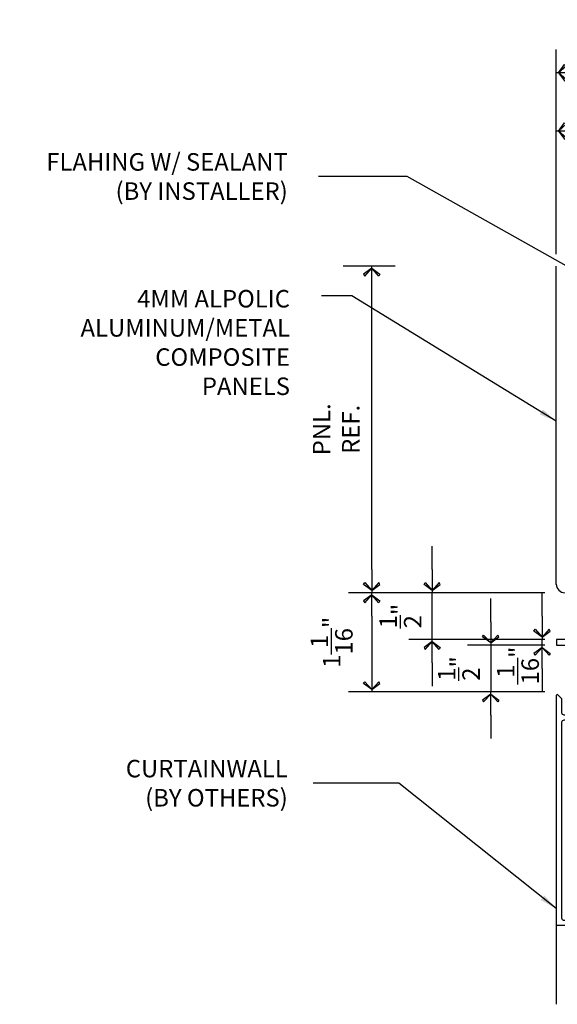
# Model space of a CAD drawing. Extents: x 578 to 1017, y 1851 to 1976.
# Drawn here: x 729 to 735, y 1924 to 1934 of the extents above; entities that cross this region are included whole.
import ezdxf

# ---------------------------------------------------------------- set-up
doc = ezdxf.new("R2010")
doc.units = 0
doc.header["$LTSCALE"] = 0.25
doc.header["$MEASUREMENT"] = 0
doc.layers.get('0').update_dxf_attribs({"linetype": 'CONTINUOUS'})
doc.layers.get('DEFPOINTS').update_dxf_attribs({"linetype": 'CONTINUOUS'})
for name, color, linetype in [('ADIM', 1, 'CONTINUOUS'), ('CURTAINWALL', 3, 'CONTINUOUS'), ('HEAVY1', 6, 'CONTINUOUS'), ('light', 1, 'CONTINUOUS'), ('panels-1', 6, 'CONTINUOUS')]:
    doc.layers.add(name, color=color, linetype=linetype)
doc.styles.add('ARCHFREE', font='ARCHFREE')
doc.styles.add('ARCHSTYL', font='archstyl.shx')
doc.dimstyles.new('1', dxfattribs={"dimscale": 96, "dimtxt": 0.09375, "dimasz": 0.09375, "dimexe": 0.0625, "dimexo": 0.0625, "dimgap": 0.04, "dimtad": 0, "dimtih": 1, "dimtoh": 1, "dimdec": 4, "dimzin": 3, "dimdsep": 46, "dimlunit": 4, "dimtxsty": 'ARCHSTYL', "dimcen": 0.09, "dimclrd": 9, "dimclre": 8, "dimclrt": 4, "dimazin": 2, "dimtfac": 1, "dimtdec": 4, "dimtofl": 0, "dimtmove": 0, "dimatfit": 3, "dimfxl": 1, "dimtolj": 1, "dimtzin": 0, "dimarcsym": 0})
doc.dimstyles.new('1_2_SCALE', dxfattribs={"dimscale": 2, "dimtxt": 0.09375, "dimasz": 0.125, "dimexe": 0.125, "dimexo": 0.0625, "dimgap": 0.0625, "dimtad": 1, "dimdec": 5, "dimrnd": 0.0625, "dimzin": 3, "dimdsep": 46, "dimlunit": 4, "dimtxsty": 'ARCHFREE', "dimblk": 'ARROW', "dimcen": 0.0625, "dimadec": 0, "dimazin": 0, "dimtfac": 1, "dimtdec": 5, "dimtix": 1, "dimtmove": 2, "dimatfit": 3, "dimldrblk": 'ARROW', "dimfxl": 1, "dimtolj": 1, "dimtzin": 3, "dimarcsym": 0})

# ---------------------------------------------------------------- blocks, each defined once
blk = doc.blocks.new('ARROW')
for p, q in [((-1, 0), (0, 0)), ((-0.353, 0.348), (-0.434, 0.301)), ((-0.434, 0.301), (-0.094, 0)), ((-0.094, 0), (-0.353, 0.348)), ((-0.094, 0), (-0.353, -0.348)), ((-0.434, -0.301), (-0.094, 0)), ((-0.353, -0.348), (-0.434, -0.301))]:
    blk.add_line(p, q)
blk = doc.blocks.new('*D8')
at = {"layer": 'ADIM', "color": 0, "lineweight": -2, "transparency": 16777216}
for p, q in [((735.175, 1931.801), (735.175, 1933.996)), ((737.425, 1931.801), (737.425, 1933.996)), ((735.425, 1933.746), (737.175, 1933.746))]:
    blk.add_line(p, q, dxfattribs=at)
at = {"layer": 'DEFPOINTS', "color": 0, "transparency": 16777216}
for p in [(737.425, 1933.746), (735.175, 1931.676), (737.425, 1931.676)]:
    blk.add_point(p, dxfattribs=at)
at = {"layer": 'ADIM', "color": 0, "lineweight": -2, "transparency": 16777216, "xscale": 0.25, "yscale": 0.25, "zscale": 0.25, "rotation": 180}
blk.add_blockref('ARROW', (735.175, 1933.746), dxfattribs=at)
at = {"layer": 'ADIM', "color": 0, "lineweight": -2, "transparency": 16777216, "xscale": 0.25, "yscale": 0.25, "zscale": 0.25}
blk.add_blockref('ARROW', (737.425, 1933.746), dxfattribs=at)
at = {"layer": 'ADIM', "color": 0, "transparency": 16777216, "insert": (736.3, 1934.089), "char_height": 0.1875, "attachment_point": 5, "style": 'ARCHFREE'}
blk.add_mtext('\\A1;{\\Farchstyl.shx;2{\\H1.000000x;\\S1/4;}"}', dxfattribs=at)
blk = doc.blocks.new('*D9')
at = {"layer": 'ADIM', "color": 0, "lineweight": -2, "transparency": 16777216}
for p, q in [((735.051, 1928.176), (732.947, 1928.176)), ((733.197, 1927.926), (733.197, 1927.364)), ((735.051, 1927.114), (732.947, 1927.114))]:
    blk.add_line(p, q, dxfattribs=at)
at = {"layer": 'DEFPOINTS', "color": 0, "transparency": 16777216}
for p in [(735.176, 1928.176), (733.197, 1927.114), (735.176, 1927.114)]:
    blk.add_point(p, dxfattribs=at)
at = {"layer": 'ADIM', "color": 0, "lineweight": -2, "transparency": 16777216, "xscale": 0.25, "yscale": 0.25, "zscale": 0.25}
for p, rotation in [((733.197, 1928.176), 90), ((733.197, 1927.114), 270)]:
    blk.add_blockref('ARROW', p, dxfattribs=dict(at, rotation=rotation))
at = {"layer": 'ADIM', "color": 0, "transparency": 16777216, "insert": (732.767, 1927.645), "char_height": 0.1875, "attachment_point": 5, "rotation": 90, "style": 'ARCHFREE'}
blk.add_mtext('\\A1;{\\Farchstyl.shx;1{\\H1.000000x;\\S1/16;}"}', dxfattribs=at)
blk = doc.blocks.new('*D10')
at = {"layer": 'ADIM', "color": 0, "lineweight": -2, "transparency": 16777216}
for p, q in [((732.892, 1931.676), (733.447, 1931.676)), ((733.197, 1928.426), (733.197, 1931.426)), ((735.051, 1928.176), (732.947, 1928.176))]:
    blk.add_line(p, q, dxfattribs=at)
at = {"layer": 'DEFPOINTS', "color": 0, "transparency": 16777216}
for p in [(732.767, 1931.676), (733.197, 1931.676), (735.176, 1928.176)]:
    blk.add_point(p, dxfattribs=at)
at = {"layer": 'ADIM', "color": 0, "lineweight": -2, "transparency": 16777216, "xscale": 0.25, "yscale": 0.25, "zscale": 0.25}
for p, rotation in [((733.197, 1931.676), 90), ((733.197, 1928.176), 270)]:
    blk.add_blockref('ARROW', p, dxfattribs=dict(at, rotation=rotation))
at = {"layer": 'ADIM', "color": 0, "transparency": 16777216, "insert": (732.816, 1929.926), "char_height": 0.1875, "attachment_point": 5, "rotation": 90, "style": 'ARCHFREE'}
blk.add_mtext('\\A1;{\\Farchstyl.shx;PNL.\\PREF.}', dxfattribs=at)
blk = doc.blocks.new('*D11')
at = {"layer": 'ADIM', "color": 0, "lineweight": -2, "transparency": 16777216}
for p, q in [((733.845, 1928.426), (733.845, 1928.676)), ((735.051, 1928.176), (733.595, 1928.176)), ((733.845, 1927.676), (733.845, 1928.176)), ((735.053, 1927.676), (733.595, 1927.676)), ((733.845, 1927.426), (733.845, 1927.176))]:
    blk.add_line(p, q, dxfattribs=at)
at = {"layer": 'DEFPOINTS', "color": 0, "transparency": 16777216}
for p in [(733.845, 1928.176), (735.176, 1928.176), (735.178, 1927.676)]:
    blk.add_point(p, dxfattribs=at)
at = {"layer": 'ADIM', "color": 0, "lineweight": -2, "transparency": 16777216, "xscale": 0.25, "yscale": 0.25, "zscale": 0.25}
for p, rotation in [((733.845, 1928.176), 270), ((733.845, 1927.676), 90)]:
    blk.add_blockref('ARROW', p, dxfattribs=dict(at, rotation=rotation))
at = {"layer": 'ADIM', "color": 0, "transparency": 16777216, "insert": (733.505, 1927.926), "char_height": 0.1875, "attachment_point": 5, "rotation": 90, "style": 'ARCHFREE'}
blk.add_mtext('\\A1;{\\Farchstyl.shx;{\\H1.000000x;\\S1/2;}"}', dxfattribs=at)
blk = doc.blocks.new('*D12')
at = {"layer": 'ADIM', "color": 0, "lineweight": -2, "transparency": 16777216}
for p, q in [((734.472, 1927.864), (734.472, 1928.114)), ((735.053, 1927.614), (734.222, 1927.614)), ((734.472, 1927.614), (734.472, 1927.114)), ((735.051, 1927.114), (734.222, 1927.114)), ((734.472, 1926.864), (734.472, 1926.614))]:
    blk.add_line(p, q, dxfattribs=at)
at = {"layer": 'DEFPOINTS', "color": 0, "transparency": 16777216}
for p in [(735.178, 1927.614), (734.472, 1927.114), (735.176, 1927.114)]:
    blk.add_point(p, dxfattribs=at)
at = {"layer": 'ADIM', "color": 0, "lineweight": -2, "transparency": 16777216, "xscale": 0.25, "yscale": 0.25, "zscale": 0.25}
for p, rotation in [((734.472, 1927.614), 270), ((734.472, 1927.114), 90)]:
    blk.add_blockref('ARROW', p, dxfattribs=dict(at, rotation=rotation))
at = {"layer": 'ADIM', "color": 0, "transparency": 16777216, "insert": (734.131, 1927.364), "char_height": 0.1875, "attachment_point": 5, "rotation": 90, "style": 'ARCHFREE'}
blk.add_mtext('\\A1;{\\Farchstyl.shx;{\\H1.000000x;\\S1/2;}"}', dxfattribs=at)
blk = doc.blocks.new('*D13')
at = {"layer": 'ADIM', "color": 0, "lineweight": -2, "transparency": 16777216}
for p, q in [((735.175, 1931.801), (735.175, 1933.372)), ((737.175, 1930.739), (737.175, 1933.372)), ((736.925, 1933.122), (735.425, 1933.122))]:
    blk.add_line(p, q, dxfattribs=at)
at = {"layer": 'DEFPOINTS', "color": 0, "transparency": 16777216}
for p in [(735.175, 1933.122), (735.175, 1931.676), (737.175, 1930.614)]:
    blk.add_point(p, dxfattribs=at)
at = {"layer": 'ADIM', "color": 0, "lineweight": -2, "transparency": 16777216, "xscale": 0.25, "yscale": 0.25, "zscale": 0.25, "rotation": 180}
blk.add_blockref('ARROW', (735.175, 1933.122), dxfattribs=at)
at = {"layer": 'ADIM', "color": 0, "lineweight": -2, "transparency": 16777216, "xscale": 0.25, "yscale": 0.25, "zscale": 0.25}
blk.add_blockref('ARROW', (737.175, 1933.122), dxfattribs=at)
at = {"layer": 'ADIM', "color": 0, "transparency": 16777216, "insert": (736.175, 1933.341), "char_height": 0.1875, "attachment_point": 5, "style": 'ARCHFREE'}
blk.add_mtext('\\A1;{\\Farchstyl.shx;2"}', dxfattribs=at)
blk = doc.blocks.new('*D15')
at = {"layer": 'ADIM', "color": 0, "lineweight": -2, "transparency": 16777216}
for p, q in [((735.023, 1927.926), (735.023, 1928.176)), ((735.053, 1927.676), (734.773, 1927.676)), ((735.023, 1927.614), (735.023, 1927.676)), ((735.053, 1927.614), (734.773, 1927.614)), ((735.023, 1927.364), (735.023, 1927.114))]:
    blk.add_line(p, q, dxfattribs=at)
at = {"layer": 'DEFPOINTS', "color": 0, "transparency": 16777216}
for p in [(735.023, 1927.676), (735.178, 1927.676), (735.178, 1927.614)]:
    blk.add_point(p, dxfattribs=at)
at = {"layer": 'ADIM', "color": 0, "lineweight": -2, "transparency": 16777216, "xscale": 0.25, "yscale": 0.25, "zscale": 0.25}
for p, rotation in [((735.023, 1927.676), 270), ((735.023, 1927.614), 90)]:
    blk.add_blockref('ARROW', p, dxfattribs=dict(at, rotation=rotation))
at = {"layer": 'ADIM', "color": 0, "transparency": 16777216, "insert": (734.764, 1927.396), "char_height": 0.1875, "attachment_point": 5, "rotation": 90, "style": 'ARCHFREE'}
blk.add_mtext('\\A1;{\\Farchstyl.shx;{\\H1.000000x;\\S1/16;}"}', dxfattribs=at)

msp = doc.modelspace()

# ---------------------------------------------------------------- linework, layer by layer
at = {"layer": 'CURTAINWALL'}
msp.add_line((735.175168, 1924.614147), (735.175168, 1923.766957), dxfattribs=at)
msp.add_lwpolyline([(735.260754, 1924.664147, -0.41421356), (735.235754, 1924.689147), (735.235754, 1926.789147, -0.41421356), (735.260754, 1926.814147), (735.565754, 1926.814147), (735.580368, 1926.782807, 0.49314543), (735.603605, 1926.777656), (735.669433, 1926.832892, 0.70020754), (735.658057, 1926.864147), (735.260754, 1926.864147, -0.41421356), (735.235754, 1926.889147), (735.235754, 1927.038289), (735.192825, 1927.081218, 0.66817864), (735.175754, 1927.074147), (735.175754, 1924.614147), (735.658057, 1924.614147, 0.70020754), (735.669433, 1924.645401), (735.603605, 1924.700637, 0.49314543), (735.580368, 1924.695486), (735.565754, 1924.664147)], format="xyb", close=True, dxfattribs=at)
at = {"layer": 'HEAVY1'}
msp.add_arc((735.268886, 1928.269341), 0.093799, 180, 270, dxfattribs=at)
at = {"layer": 'light'}
msp.add_lwpolyline([(735.177083, 1927.613624), (737.237168, 1927.613624), (737.237168, 1930.613624), (737.175168, 1930.613624), (737.175168, 1927.675624), (735.177083, 1927.675624), (735.177083, 1927.613624)], dxfattribs=at)
at = {"layer": 'panels-1'}
msp.add_line((735.175168, 1928.265443), (735.175168, 1931.675624), dxfattribs=at)

# ---------------------------------------------------------------- texts
at = {"layer": 'ADIM', "char_height": 0.1875, "attachment_point": 6, "style": 'ARCHSTYL'}
for s, insert in [('{\\Farchstyl.shx;FLAHING W/ SEALANT\\P(BY INSTALLER)}', (732.296949, 1932.634676)), ('{\\Farchstyl.shx;4MM ALPOLIC\\PALUMINUM/METAL \\PCOMPOSITE\\PPANELS}', (732.320317, 1930.856498)), ('{\\Farchstyl.shx;CURTAINWALL\\P(BY OTHERS)}', (732.296949, 1926.135619))]:
    msp.add_mtext(s, dxfattribs=dict(at, insert=insert))

# ---------------------------------------------------------------- dimensions: what is measured, and where the dimension line sits
at = {"layer": 'ADIM'}
for base, p1, p2, picture, middle in [((737.425168, 1933.745673), (735.175168, 1931.675624), (737.425168, 1931.675624), '*D8', (736.300168, 1934.089423)), ((735.175168, 1933.122297), (737.175168, 1930.613624), (735.175168, 1931.675624), '*D13', (736.175168, 1933.341047))]:
    dim = msp.add_linear_dim(base=base, p1=p1, p2=p2, text='{\\Farchstyl.shx;<>}', dimstyle='1_2_SCALE', dxfattribs=at)
    dim.commit()
    dim.dimension.update_dxf_attribs({"geometry": picture, "text_midpoint": middle})
for base, p1, p2, text, picture, middle in [((733.19719, 1931.675624), (735.175754, 1928.175624), (732.766549, 1931.675624), '{\\Farchstyl.shx;PNL.\\PREF.}', '*D10', (732.81594, 1929.925624)), ((733.845356, 1928.175624), (735.177668, 1927.675624), (735.175754, 1928.175624), '{\\Farchstyl.shx;<>}', '*D11', (733.504731, 1927.925624)), ((734.471914, 1927.114147), (735.177668, 1927.613624), (735.175754, 1927.114147), '{\\Farchstyl.shx;<>}', '*D12', (734.131289, 1927.363885))]:
    dim = msp.add_linear_dim(base=base, p1=p1, p2=p2, angle=270, text=text, dimstyle='1_2_SCALE', dxfattribs=at)
    dim.commit()
    dim.dimension.update_dxf_attribs({"geometry": picture, "text_midpoint": middle})
for base, p1, p2, picture, middle in [((733.19719, 1927.114147), (735.175754, 1928.175624), (735.175754, 1927.114147), '*D9', (732.766549, 1927.644885)), ((735.022856, 1927.675624), (735.177668, 1927.613624), (735.177668, 1927.675624), '*D15', (734.763585, 1927.396202))]:
    dim = msp.add_linear_dim(base=base, p1=p1, p2=p2, angle=270, text='{\\Farchstyl.shx;<>}', dimstyle='1_2_SCALE', dxfattribs=at)
    dim.commit()
    dim.dimension.update_dxf_attribs({"geometry": picture, "text_midpoint": middle, "dimtype": 160})

# ---------------------------------------------------------------- leaders
at = {"layer": 'ADIM', "annotation_type": 0, "has_hookline": 1, "hookline_direction": 1, "text_width": 3.125}
msp.add_leader([(737.175168, 1930.613624), (733.576432, 1932.634676), (732.627858, 1932.634676)], dimstyle='1', override={"dimscale": 2}, dxfattribs=at)
at = {"layer": 'ADIM'}
for points in [[(735.175168, 1930.01359), (732.983571, 1931.357634), (732.657488, 1931.357634)], [(735.175168, 1924.791575), (733.487499, 1926.135619), (732.568577, 1926.135619)]]:
    msp.add_leader(points, dimstyle='1', override={"dimscale": 2}, dxfattribs=at)

doc.saveas('drawing.dxf')
